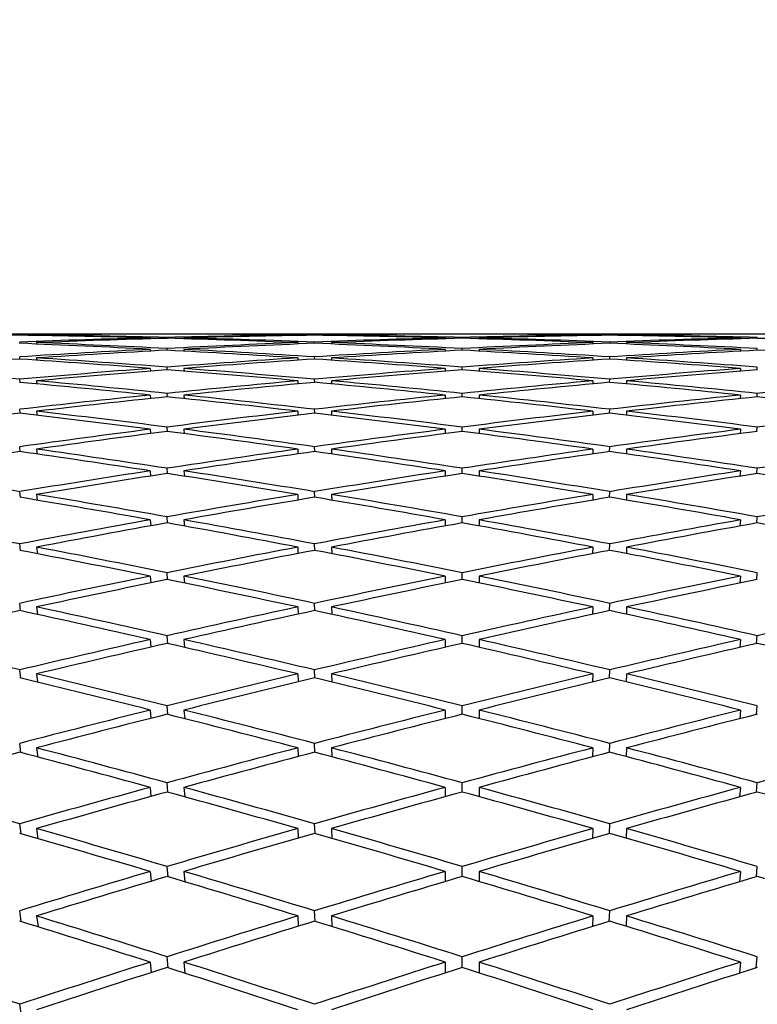
# Model space of a CAD drawing. Units: millimetres. Extents: x 0 to 744, y 0 to 1164.
# Drawn here: x 202 to 206, y 791 to 797 of the extents above; entities that cross this region are included whole.
import ezdxf
from ezdxf import colors
from ezdxf.entities.mleader import LeaderData, LeaderLine
from ezdxf.math import Vec2, Vec3

# ---------------------------------------------------------------- set-up
doc = ezdxf.new("R2010")
doc.units = ezdxf.units.MM
doc.layers.add('DV4_Défaut', color=7, linetype='Continuous')
doc.layers.add('Défaut', color=7, linetype='Continuous')

# ---------------------------------------------------------------- blocks, each defined once
blk = doc.blocks.new('_DOT')
at = {"color": 0}
blk.add_line((0, 0), (-1, 0), dxfattribs=at)
at = {"color": 0, "const_width": 0.333}
blk.add_lwpolyline([(-0.1665, 0, 1), (0.1665, 0, 1)], format="xyb", close=True, dxfattribs=at)
blk = doc.blocks.new('SE3')
at = {"layer": 'DV4_Défaut', "color": 7, "linetype": 'Continuous'}
for p, q in [((202.361, 794.9843), (200.816, 794.9843)), ((201.5882, 794.9773), (201.5878, 794.9799)), ((202.361, 794.9843), (202.361, 794.984)), ((202.561, 794.9843), (202.561, 794.984)), ((204.1094, 794.9843), (202.561, 794.9843)), ((203.3351, 794.9773), (203.335, 794.9799)), ((204.1094, 794.9843), (204.1094, 794.984)), ((204.3094, 794.9843), (204.3094, 794.984)), ((205.8578, 794.9843), (204.3094, 794.9843)), ((205.0837, 794.9773), (205.0838, 794.9799)), ((205.8578, 794.9843), (205.8578, 794.984)), ((201.5888, 794.9293), (201.5878, 794.9372)), ((201.6878, 794.9787), (201.6882, 794.9758)), ((201.6878, 794.9334), (201.6888, 794.9252)), ((202.361, 794.9617), (202.3614, 794.9562)), ((202.4614, 794.959), (202.461, 794.9642)), ((202.561, 794.9617), (202.5614, 794.9562)), ((203.235, 794.9787), (203.2351, 794.9758)), ((203.235, 794.9334), (203.2353, 794.9253)), ((203.3353, 794.9294), (203.335, 794.9372)), ((203.435, 794.9787), (203.4351, 794.9758)), ((203.435, 794.9334), (203.4353, 794.9253)), ((204.1094, 794.9617), (204.1094, 794.9562)), ((204.2094, 794.959), (204.2094, 794.9642)), ((204.3094, 794.9617), (204.3094, 794.9562)), ((204.9838, 794.9334), (204.9835, 794.9253)), ((204.9838, 794.9787), (204.9837, 794.9758)), ((205.0835, 794.9294), (205.0838, 794.9372)), ((205.1838, 794.9334), (205.1835, 794.9253)), ((205.1838, 794.9787), (205.1837, 794.9758)), ((205.8578, 794.9617), (205.8574, 794.9562)), ((205.9574, 794.959), (205.9578, 794.9642)), ((202.361, 794.8937), (202.3618, 794.8831)), ((202.4618, 794.8884), (202.461, 794.8988)), ((202.561, 794.8937), (202.5618, 794.883)), ((204.1094, 794.8937), (204.1094, 794.8831)), ((204.2094, 794.8885), (204.2094, 794.8988)), ((204.3094, 794.8937), (204.3094, 794.8831)), ((205.8578, 794.8937), (205.857, 794.883)), ((205.957, 794.8884), (205.9578, 794.8988)), ((201.5894, 794.8362), (201.5878, 794.8492)), ((201.6878, 794.8428), (201.6894, 794.8295)), ((203.235, 794.8428), (203.2355, 794.8296)), ((203.3355, 794.8363), (203.335, 794.8492)), ((203.435, 794.8428), (203.4355, 794.8296)), ((204.9838, 794.8428), (204.9833, 794.8296)), ((205.0833, 794.8363), (205.0838, 794.8492)), ((205.1838, 794.8428), (205.1833, 794.8296)), ((202.361, 794.7807), (202.3622, 794.765)), ((202.4622, 794.7728), (202.461, 794.7884)), ((202.561, 794.7807), (202.5622, 794.7648)), ((204.1094, 794.7807), (204.1094, 794.7649)), ((204.2094, 794.7729), (204.2094, 794.7884)), ((204.3094, 794.7807), (204.3094, 794.7649)), ((205.8578, 794.7807), (205.8566, 794.7648)), ((205.9566, 794.7728), (205.9578, 794.7884)), ((201.59, 794.698), (201.5878, 794.7163)), ((201.6878, 794.7073), (201.69, 794.6887)), ((203.235, 794.7073), (203.2357, 794.689)), ((203.3357, 794.6981), (203.335, 794.7163)), ((203.435, 794.7073), (203.4357, 794.6889)), ((204.9838, 794.7073), (204.9831, 794.6889)), ((205.0831, 794.6981), (205.0838, 794.7163)), ((205.1838, 794.7073), (205.1831, 794.689)), ((202.4626, 794.6122), (202.461, 794.633)), ((204.2094, 794.6123), (204.2094, 794.633)), ((205.9562, 794.6122), (205.9578, 794.633)), ((202.361, 794.6227), (202.3626, 794.602)), ((202.561, 794.6227), (202.5626, 794.6016)), ((204.1094, 794.6227), (204.1094, 794.6018)), ((204.3094, 794.6227), (204.3094, 794.6018)), ((205.8578, 794.6227), (205.8562, 794.6016)), ((201.5906, 794.515), (201.5878, 794.5385)), ((201.6878, 794.527), (201.6907, 794.5032)), ((203.235, 794.527), (203.2359, 794.5037)), ((203.3359, 794.5152), (203.335, 794.5385)), ((203.435, 794.527), (203.4359, 794.5034)), ((204.9838, 794.527), (204.9829, 794.5034)), ((205.0829, 794.5152), (205.0838, 794.5385)), ((205.1838, 794.527), (205.1829, 794.5037)), ((202.361, 794.4202), (202.363, 794.3945)), ((202.463, 794.407), (202.461, 794.433)), ((202.561, 794.4202), (202.5631, 794.3939)), ((204.1094, 794.4202), (204.1094, 794.3942)), ((204.2094, 794.4073), (204.2094, 794.433)), ((204.3094, 794.4202), (204.3094, 794.3942)), ((205.8578, 794.4202), (205.8557, 794.3939)), ((205.9557, 794.407), (205.9578, 794.433)), ((201.5913, 794.2876), (201.5878, 794.3164)), ((201.6878, 794.3023), (201.6913, 794.2733)), ((203.235, 794.3023), (203.2361, 794.274)), ((203.3361, 794.288), (203.335, 794.3164)), ((203.435, 794.3023), (203.4361, 794.2737)), ((204.9838, 794.3023), (204.9827, 794.2737)), ((205.0827, 794.288), (205.0838, 794.3164)), ((205.1838, 794.3023), (205.1827, 794.274)), ((202.361, 794.1735), (202.3634, 794.1428)), ((202.4635, 794.1576), (202.461, 794.1888)), ((202.561, 794.1735), (202.5635, 794.1421)), ((204.1094, 794.1735), (204.1094, 794.1425)), ((204.2094, 794.158), (204.2094, 794.1888)), ((204.3094, 794.1735), (204.3094, 794.1425)), ((205.8578, 794.1735), (205.8553, 794.1421)), ((205.9553, 794.1576), (205.9578, 794.1888)), ((201.592, 794.0163), (201.5878, 794.0503)), ((203.3363, 794.0168), (203.335, 794.0502)), ((205.0825, 794.0168), (205.0838, 794.0502)), ((201.6878, 794.0337), (201.692, 793.9994)), ((203.235, 794.0337), (203.2363, 794.0004)), ((203.435, 794.0337), (203.4363, 794)), ((204.9838, 794.0337), (204.9825, 794)), ((205.1838, 794.0337), (205.1825, 794.0004)), ((202.361, 793.8831), (202.3639, 793.8476)), ((202.4639, 793.8646), (202.461, 793.9009)), ((202.561, 793.8831), (202.5639, 793.8465)), ((204.1094, 793.8831), (204.1094, 793.8471)), ((204.2094, 793.8652), (204.2094, 793.9009)), ((204.3094, 793.8831), (204.3094, 793.8471)), ((205.8578, 793.8831), (205.8548, 793.8465)), ((205.9549, 793.8646), (205.9578, 793.9009)), ((201.5927, 793.7016), (201.5878, 793.7407)), ((201.6878, 793.7217), (201.6927, 793.6822)), ((203.235, 793.7217), (203.2365, 793.6836)), ((203.3365, 793.7022), (203.335, 793.7407)), ((203.435, 793.7217), (203.4365, 793.683)), ((204.9838, 793.7217), (204.9822, 793.683)), ((205.0822, 793.7022), (205.0838, 793.7407)), ((205.1838, 793.7217), (205.1823, 793.6836)), ((202.361, 793.5496), (202.3643, 793.5094)), ((202.4644, 793.5285), (202.461, 793.5698)), ((202.561, 793.5496), (202.5644, 793.508)), ((204.1094, 793.5496), (204.1094, 793.5088)), ((204.2094, 793.5292), (204.2094, 793.5698)), ((204.3094, 793.5496), (204.3094, 793.5088)), ((205.8578, 793.5496), (205.8544, 793.508)), ((205.9544, 793.5285), (205.9578, 793.5698)), ((201.5934, 793.3441), (201.5878, 793.3884)), ((201.6878, 793.3669), (201.6934, 793.3223)), ((203.235, 793.3669), (203.2367, 793.324)), ((203.3368, 793.3449), (203.335, 793.3883)), ((203.435, 793.3669), (203.4368, 793.3232)), ((204.9838, 793.3669), (204.982, 793.3232)), ((205.082, 793.3449), (205.0838, 793.3883)), ((205.1838, 793.3669), (205.182, 793.324)), ((202.361, 793.1737), (202.3647, 793.1289)), ((202.4649, 793.15), (202.461, 793.1963)), ((202.561, 793.1737), (202.5649, 793.1271)), ((204.1094, 793.1737), (204.1094, 793.128)), ((204.2094, 793.1509), (204.2094, 793.1963)), ((204.3094, 793.1737), (204.3094, 793.128)), ((205.8578, 793.1737), (205.8539, 793.1271)), ((205.9539, 793.15), (205.9578, 793.1963)), ((201.5942, 792.9445), (201.5878, 792.9939)), ((201.6878, 792.9701), (201.6942, 792.9204)), ((203.235, 792.9701), (203.237, 792.9225)), ((203.337, 792.9456), (203.335, 792.9939)), ((203.435, 792.9701), (203.437, 792.9215)), ((204.9838, 792.9701), (204.9818, 792.9215)), ((205.0818, 792.9456), (205.0838, 792.9939)), ((205.1838, 792.9701), (205.1818, 792.9225)), ((202.4654, 792.7299), (202.461, 792.7811)), ((204.2094, 792.731), (204.2094, 792.7811)), ((205.9534, 792.7299), (205.9578, 792.7811)), ((202.361, 792.7561), (202.3652, 792.7068)), ((202.561, 792.7561), (202.5654, 792.7046)), ((204.1094, 792.7561), (204.1094, 792.7057)), ((204.3094, 792.7561), (204.3094, 792.7057)), ((205.8578, 792.7561), (205.8534, 792.7046)), ((201.595, 792.5037), (201.5878, 792.5582)), ((201.6878, 792.532), (201.695, 792.4773)), ((203.235, 792.532), (203.2372, 792.4799)), ((203.3373, 792.5051), (203.335, 792.5581)), ((203.435, 792.532), (203.4373, 792.4787)), ((204.9838, 792.532), (204.9815, 792.4787)), ((205.0815, 792.5051), (205.0838, 792.5581)), ((205.1838, 792.532), (205.1816, 792.4799)), ((202.361, 792.2977), (202.3657, 792.244)), ((202.4659, 792.2689), (202.461, 792.325)), ((202.561, 792.2977), (202.5659, 792.2413)), ((204.1094, 792.2977), (204.1094, 792.2427)), ((204.2094, 792.2703), (204.2094, 792.325)), ((204.3094, 792.2977), (204.3094, 792.2427)), ((205.8578, 792.2977), (205.8528, 792.2413)), ((205.9529, 792.2689), (205.9578, 792.325)), ((201.5958, 792.0226), (201.5878, 792.082)), ((203.3375, 792.0242), (203.335, 792.0819)), ((205.0812, 792.0242), (205.0838, 792.0819)), ((201.6878, 792.0535), (201.6958, 791.9938)), ((203.235, 792.0535), (203.2375, 791.997)), ((203.435, 792.0535), (203.4375, 791.9955)), ((204.9838, 792.0535), (204.9812, 791.9955)), ((205.1838, 792.0535), (205.1813, 791.997)), ((202.4665, 791.7681), (202.461, 791.829)), ((204.2094, 791.7697), (204.2094, 791.829)), ((205.9523, 791.7681), (205.9578, 791.829)), ((202.361, 791.7994), (202.3662, 791.7414)), ((202.561, 791.7994), (202.5665, 791.7382)), ((204.1094, 791.7994), (204.1094, 791.7399)), ((204.3094, 791.7994), (204.3094, 791.7399)), ((205.8578, 791.7994), (205.8523, 791.7382)), ((201.5967, 791.502), (201.5878, 791.5663)), ((203.3378, 791.5039), (203.335, 791.5663)), ((205.081, 791.5039), (205.0838, 791.5663)), ((201.6878, 791.5356), (201.6967, 791.471)), ((203.235, 791.5356), (203.2377, 791.4748)), ((203.435, 791.5356), (203.4378, 791.473)), ((204.9838, 791.5356), (204.981, 791.473)), ((205.1838, 791.5356), (205.181, 791.4748)), ((202.361, 791.2622), (202.3667, 791.2001)), ((202.4671, 791.2284), (202.461, 791.294)), ((202.561, 791.2622), (202.5671, 791.1963)), ((204.1094, 791.2622), (204.1094, 791.1984)), ((204.2094, 791.2303), (204.2094, 791.294)), ((204.3094, 791.2622), (204.3094, 791.1984)), ((205.8578, 791.2622), (205.8517, 791.1963)), ((205.9517, 791.2284), (205.9578, 791.294)), ((201.5977, 790.9431), (201.5878, 791.0123))]:
    blk.add_line(p, q, dxfattribs=at)
for centre, major_axis, ratio, start_param, end_param in [((204.1094, 772.4843), (-38.9614, 1.5115), 0.57619, -1.503567, -1.483698), ((204.3094, 772.4843), (-38.9614, 1.5115), 0.57619, -1.500998, -1.481127), ((204.1094, 772.4843), (-38.9614, 1.5115), 0.57619, -1.526006, -1.506135), ((204.3094, 772.4843), (-38.9614, 1.5115), 0.57619, -1.52344, -1.503567), ((204.1094, 772.4843), (38.9711, 0), 0.57735, 1.570796, 1.59067), ((204.3094, 772.4843), (-38.9711, 0), 0.57735, 4.714955, 4.734829), ((204.1094, 772.4843), (38.9711, 0), 0.57735, 1.548356, 1.56823), ((204.3094, 772.4843), (38.9711, 0), 0.57735, 1.550923, 1.570796), ((204.1094, 772.4843), (38.9614, 1.5115), 0.57619, 1.503567, 1.52344), ((204.3094, 772.4843), (38.9614, 1.5115), 0.57619, 1.506135, 1.526006), ((204.1094, 772.4843), (38.9614, 1.5115), 0.57619, 1.481127, 1.500998), ((204.3094, 772.4843), (-38.9614, 1.5115), 0.57619, -1.478555, -1.458687), ((204.1094, 772.4843), (-38.9331, 3.0044), 0.572739, -1.481748, -1.46188), ((204.1094, 772.4843), (-38.9711, 0), 0.57735, -1.525916, -1.506048), ((204.1094, 772.4843), (-38.8889, 4.4613), 0.567083, -1.460952, -1.441084), ((204.3094, 772.4843), (-38.9331, 3.0044), 0.572739, -1.47918, -1.459308), ((204.3094, 772.4843), (-38.9711, 0), 0.57735, -1.523348, -1.503476), ((204.3094, 772.4843), (-38.8889, 4.4613), 0.567083, -1.458384, -1.438513), ((204.1094, 772.4843), (-38.9711, 0), 0.57735, 4.734829, 4.7547), ((204.1094, 772.4843), (-38.9331, 3.0044), 0.572739, -1.504188, -1.484317), ((204.1094, 772.4843), (-38.9614, -1.5115), 0.57619, 4.712479, 4.73235), ((204.3094, 772.4843), (-38.9711, 0), 0.57735, 4.737396, 4.757269), ((204.3094, 772.4843), (-38.9331, 3.0044), 0.572739, -1.501622, -1.481748), ((204.3094, 772.4843), (-38.9614, -1.5115), 0.57619, 4.715046, 4.734919), ((204.1094, 772.4843), (-38.9614, 1.5115), 0.57619, 4.734739, 4.754612), ((204.1094, 772.4843), (38.9614, 1.5115), 0.57619, 1.548446, 1.56832), ((204.1094, 772.4843), (-38.9331, 3.0044), 0.572739, -1.526628, -1.506755), ((204.3094, 772.4843), (-38.9614, 1.5115), 0.57619, 4.737305, 4.757179), ((204.3094, 772.4843), (-38.9614, -1.5115), 0.57619, 4.692605, 4.712479), ((204.3094, 772.4843), (-38.9331, 3.0044), 0.572739, -1.524062, -1.504188), ((204.1094, 772.4843), (38.9614, 1.5115), 0.57619, 1.526006, 1.54588), ((204.1094, 772.4843), (-38.9614, 1.5115), 0.57619, 4.712299, 4.732173), ((204.1094, 772.4843), (38.9331, 3.0044), 0.572739, 1.504188, 1.524062), ((204.3094, 772.4843), (38.9614, 1.5115), 0.57619, 1.528573, 1.548446), ((204.3094, 772.4843), (-38.9614, 1.5115), 0.57619, 4.714866, 4.734739), ((204.3094, 772.4843), (38.9331, 3.0044), 0.572739, 1.506755, 1.526628), ((204.1094, 772.4843), (38.9711, 0), 0.57735, 1.525916, 1.54579), ((204.1094, 772.4843), (38.9331, 3.0044), 0.572739, 1.481748, 1.501622), ((204.1094, 772.4843), (38.9614, -1.5115), 0.57619, 1.548266, 1.56814), ((204.3094, 772.4843), (38.9711, 0), 0.57735, 1.528485, 1.548356), ((204.3094, 772.4843), (38.9331, 3.0044), 0.572739, 1.484317, 1.504188), ((204.3094, 772.4843), (38.9614, -1.5115), 0.57619, 1.550835, 1.570706), ((204.1094, 772.4843), (38.9711, 0), 0.57735, 1.503476, 1.523348), ((204.1094, 772.4843), (-38.9614, -1.5115), 0.57619, 4.734919, 4.754787), ((204.3094, 772.4843), (-38.9614, -1.5115), 0.57619, 4.737488, 4.757359), ((204.1094, 772.4843), (-38.8889, 4.4613), 0.567083, -1.483392, -1.463521), ((204.3094, 772.4843), (-38.8889, 4.4613), 0.567083, -1.480826, -1.460952), ((204.1094, 772.4843), (38.9331, 3.0044), 0.572739, 1.526628, 1.546501), ((204.3094, 772.4843), (38.9331, 3.0044), 0.572739, 1.529194, 1.549068), ((204.1094, 772.4843), (-38.9331, 3.0044), 0.572739, 4.734117, 4.753991), ((204.3094, 772.4843), (-38.9331, 3.0044), 0.572739, 4.736684, 4.756557), ((204.1094, 772.4843), (38.8889, 4.4613), 0.567083, 1.460952, 1.480826), ((204.3094, 772.4843), (38.8889, 4.4613), 0.567083, 1.463521, 1.483392), ((204.1094, 772.4843), (38.9614, -1.5115), 0.57619, 1.525826, 1.545698), ((204.3094, 772.4843), (-38.9614, -1.5115), 0.57619, -1.523255, -1.503386), ((204.1094, 772.4843), (-38.8327, 5.8678), 0.559359, -1.441595, -1.421727), ((204.3094, 772.4843), (-38.8327, 5.8678), 0.559359, -1.439027, -1.419155), ((204.1094, 772.4843), (38.9331, 3.0044), 0.572739, 1.549068, 1.568939), ((204.3094, 772.4843), (-38.9331, -3.0044), 0.572739, 4.693227, 4.713101), ((204.1094, 772.4843), (-38.8889, 4.4613), 0.567083, -1.505832, -1.485959), ((204.3094, 772.4843), (-38.8889, 4.4613), 0.567083, -1.503266, -1.483392), ((204.1094, 772.4843), (38.8889, 4.4613), 0.567083, 1.483392, 1.503266), ((204.3094, 772.4843), (38.8889, 4.4613), 0.567083, 1.485959, 1.505832), ((204.1094, 772.4843), (-38.9331, 3.0044), 0.572739, 4.711677, 4.731551), ((204.3094, 772.4843), (-38.9331, 3.0044), 0.572739, 4.714246, 4.734117), ((204.3094, 772.4843), (-38.7689, 7.2125), 0.549736, -1.398987, -1.379119), ((204.1094, 772.4843), (-38.9331, -3.0044), 0.572739, 4.713101, 4.732969), ((204.3094, 772.4843), (-38.9331, -3.0044), 0.572739, 4.715669, 4.735541), ((204.1094, 772.4843), (-38.8327, 5.8678), 0.559359, -1.464035, -1.444164), ((204.3094, 772.4843), (-38.8327, 5.8678), 0.559359, -1.461469, -1.441595), ((204.1094, 772.4843), (38.8889, 4.4613), 0.567083, 1.505832, 1.525706), ((204.3094, 772.4843), (38.8889, 4.4613), 0.567083, 1.508398, 1.528272), ((204.1094, 772.4843), (-38.8889, 4.4613), 0.567083, -1.528272, -1.508398), ((204.3094, 772.4843), (-38.8889, 4.4613), 0.567083, -1.525706, -1.505832), ((204.1094, 772.4843), (38.8327, 5.8678), 0.559359, 1.441595, 1.461469), ((204.3094, 772.4843), (38.8327, 5.8678), 0.559359, 1.444164, 1.464035), ((204.1094, 772.4843), (-38.7689, 7.2125), 0.549736, -1.423998, -1.40413), ((204.3094, 772.4843), (-38.7689, 7.2125), 0.549736, -1.42143, -1.401559), ((204.1094, 772.4843), (38.8889, 4.4613), 0.567083, 1.528272, 1.548144), ((204.3094, 772.4843), (38.8889, 4.4613), 0.567083, 1.530839, 1.550712), ((204.1094, 772.4843), (-38.8327, 5.8678), 0.559359, -1.486475, -1.466602), ((204.3094, 772.4843), (-38.8327, 5.8678), 0.559359, -1.483909, -1.464035), ((204.1094, 772.4843), (38.8327, 5.8678), 0.559359, 1.464035, 1.483909), ((204.3094, 772.4843), (38.8327, 5.8678), 0.559359, 1.466602, 1.486475), ((204.1094, 772.4843), (-38.8889, 4.4613), 0.567083, 4.732473, 4.752346), ((204.3094, 772.4843), (-38.8889, 4.4613), 0.567083, 4.735042, 4.754913), ((204.1094, 772.4843), (38.7689, 7.2125), 0.549736, 1.401559, 1.42143), ((204.1094, 772.4843), (38.8889, 4.4613), 0.567083, 1.550712, 1.57058), ((204.3094, 772.4843), (-38.8889, -4.4613), 0.567083, 4.694873, 4.714745), ((204.1094, 772.4843), (-38.7689, 7.2125), 0.549736, -1.446438, -1.426567), ((204.3094, 772.4843), (-38.7689, 7.2125), 0.549736, -1.443872, -1.423998), ((204.1094, 772.4843), (38.8327, 5.8678), 0.559359, 1.486475, 1.506349), ((204.3094, 772.4843), (38.8327, 5.8678), 0.559359, 1.489041, 1.508915), ((204.1094, 772.4843), (-38.8327, 5.8678), 0.559359, -1.508915, -1.489041), ((204.3094, 772.4843), (-38.8327, 5.8678), 0.559359, -1.506349, -1.486475), ((204.1094, 772.4843), (38.7689, 7.2125), 0.549736, 1.423998, 1.443872), ((204.3094, 772.4843), (38.7689, 7.2125), 0.549736, 1.426567, 1.446438), ((204.1094, 772.4843), (-38.8889, 4.4613), 0.567083, 4.710033, 4.729904), ((204.3094, 772.4843), (-38.8889, -4.4613), 0.567083, 4.717317, 4.737185), ((204.1094, 772.4843), (-38.7023, 8.4879), 0.538408, -1.408381, -1.388513), ((204.3094, 772.4843), (-38.7023, 8.4879), 0.538408, -1.405812, -1.385941), ((204.1094, 772.4843), (38.8327, 5.8678), 0.559359, 1.508915, 1.528787), ((204.3094, 772.4843), (38.8327, 5.8678), 0.559359, 1.511482, 1.531355), ((204.1094, 772.4843), (-38.7689, 7.2125), 0.549736, -1.468878, -1.449005), ((204.3094, 772.4843), (-38.7689, 7.2125), 0.549736, -1.466312, -1.446438), ((204.1094, 772.4843), (38.7689, 7.2125), 0.549736, 1.446438, 1.466312), ((204.3094, 772.4843), (38.7689, 7.2125), 0.549736, 1.449005, 1.468878), ((204.1094, 772.4843), (-38.8327, 5.8678), 0.559359, -1.531355, -1.511482), ((204.3094, 772.4843), (-38.8327, 5.8678), 0.559359, -1.528787, -1.508915), ((204.1094, 772.4843), (38.7023, 8.4879), 0.538408, 1.385941, 1.405812), ((204.1094, 772.4843), (38.8327, 5.8678), 0.559359, 1.531355, 1.551223), ((204.3094, 772.4843), (38.8327, 5.8678), 0.559359, 1.533924, 1.553795), ((204.1094, 772.4843), (-38.7023, 8.4879), 0.538408, -1.430821, -1.410949), ((204.3094, 772.4843), (-38.7023, 8.4879), 0.538408, -1.428254, -1.408381), ((204.1094, 772.4843), (38.7689, 7.2125), 0.549736, 1.468878, 1.488752), ((204.3094, 772.4843), (38.7689, 7.2125), 0.549736, 1.471444, 1.491318), ((204.1094, 772.4843), (-38.7689, 7.2125), 0.549736, -1.491318, -1.471444), ((204.3094, 772.4843), (-38.7689, 7.2125), 0.549736, -1.488752, -1.468878), ((204.1094, 772.4843), (38.7023, 8.4879), 0.538408, 1.408381, 1.428254), ((204.3094, 772.4843), (38.7023, 8.4879), 0.538408, 1.410949, 1.430821), ((204.3094, 772.4843), (-38.8327, -5.8678), 0.559359, 4.69796, 4.717828), ((204.1094, 772.4843), (-38.637, 9.6896), 0.525577, -1.394865, -1.374997), ((204.3094, 772.4843), (-38.637, 9.6896), 0.525577, -1.392296, -1.372425), ((204.1094, 772.4843), (38.7689, 7.2125), 0.549736, 1.491318, 1.51119), ((204.3094, 772.4843), (38.7689, 7.2125), 0.549736, 1.493885, 1.513758), ((204.1094, 772.4843), (-38.7023, 8.4879), 0.538408, -1.453261, -1.433387), ((204.3094, 772.4843), (-38.7023, 8.4879), 0.538408, -1.450695, -1.430821), ((204.1094, 772.4843), (38.7023, 8.4879), 0.538408, 1.430821, 1.450695), ((204.3094, 772.4843), (38.7023, 8.4879), 0.538408, 1.433387, 1.453261), ((204.1094, 772.4843), (-38.7689, 7.2125), 0.549736, -1.513758, -1.493885), ((204.3094, 772.4843), (-38.7689, 7.2125), 0.549736, -1.51119, -1.491318), ((204.1094, 772.4843), (38.637, 9.6896), 0.525577, 1.372425, 1.392296), ((204.3094, 772.4843), (-38.5765, 10.816), 0.511445, -1.358478, -1.33861), ((204.1094, 772.4843), (38.7689, 7.2125), 0.549736, 1.513758, 1.533626), ((204.3094, 772.4843), (-38.637, 9.6896), 0.525577, -1.414738, -1.394865), ((204.1094, 772.4843), (38.7023, 8.4879), 0.538408, 1.453261, 1.473134), ((204.3094, 772.4843), (-38.7023, 8.4879), 0.538408, -1.473134, -1.453261), ((204.1094, 772.4843), (38.637, 9.6896), 0.525577, 1.394865, 1.414738), ((204.3094, 772.4843), (38.7689, 7.2125), 0.549736, 1.516327, 1.536198), ((204.1094, 772.4843), (-38.637, 9.6896), 0.525577, -1.417305, -1.397433), ((204.3094, 772.4843), (38.7023, 8.4879), 0.538408, 1.455827, 1.475701), ((204.1094, 772.4843), (-38.7023, 8.4879), 0.538408, -1.475701, -1.455827), ((204.3094, 772.4843), (38.637, 9.6896), 0.525577, 1.397433, 1.417305), ((204.1094, 772.4843), (-38.7689, 7.2125), 0.549736, -1.536198, -1.516327), ((204.1094, 772.4843), (-38.5765, 10.816), 0.511445, -1.383489, -1.363621), ((204.3094, 772.4843), (-38.5765, 10.816), 0.511445, -1.380921, -1.36105), ((204.1094, 772.4843), (38.7023, 8.4879), 0.538408, 1.475701, 1.495572), ((204.3094, 772.4843), (38.7023, 8.4879), 0.538408, 1.478267, 1.498141), ((204.1094, 772.4843), (-38.637, 9.6896), 0.525577, -1.439745, -1.419872), ((204.3094, 772.4843), (-38.637, 9.6896), 0.525577, -1.437179, -1.417305), ((204.1094, 772.4843), (38.637, 9.6896), 0.525577, 1.417305, 1.437179), ((204.3094, 772.4843), (38.637, 9.6896), 0.525577, 1.419872, 1.439745), ((204.1094, 772.4843), (-38.7023, 8.4879), 0.538408, -1.498141, -1.478267), ((204.3094, 772.4843), (-38.7023, 8.4879), 0.538408, -1.495572, -1.475701), ((204.1094, 772.4843), (38.5765, 10.816), 0.511445, 1.36105, 1.380921), ((204.3094, 772.4843), (-38.5236, 11.8679), 0.496203, -1.349215, -1.329347), ((204.1094, 772.4843), (38.7023, 8.4879), 0.538408, 1.498141, 1.518009), ((204.3094, 772.4843), (-38.5765, 10.816), 0.511445, -1.403363, -1.383489), ((204.1094, 772.4843), (38.637, 9.6896), 0.525577, 1.439745, 1.459618), ((204.3094, 772.4843), (-38.637, 9.6896), 0.525577, -1.459618, -1.439745), ((204.1094, 772.4843), (38.5765, 10.816), 0.511445, 1.383489, 1.403363), ((204.3094, 772.4843), (38.7023, 8.4879), 0.538408, 1.500709, 1.520581), ((204.1094, 772.4843), (-38.5765, 10.816), 0.511445, -1.405929, -1.386058), ((204.3094, 772.4843), (38.637, 9.6896), 0.525577, 1.442311, 1.462185), ((204.1094, 772.4843), (-38.637, 9.6896), 0.525577, -1.462185, -1.442311), ((204.3094, 772.4843), (38.5765, 10.816), 0.511445, 1.386058, 1.405929), ((204.1094, 772.4843), (-38.7023, 8.4879), 0.538408, -1.520581, -1.500709), ((204.1094, 772.4843), (-38.5236, 11.8679), 0.496203, -1.374227, -1.354359), ((204.3094, 772.4843), (-38.5236, 11.8679), 0.496203, -1.371658, -1.351787), ((204.1094, 772.4843), (38.637, 9.6896), 0.525577, 1.462185, 1.482056), ((204.3094, 772.4843), (38.637, 9.6896), 0.525577, 1.464751, 1.484625), ((204.1094, 772.4843), (-38.5765, 10.816), 0.511445, -1.428369, -1.408496), ((204.3094, 772.4843), (-38.5765, 10.816), 0.511445, -1.425803, -1.405929), ((204.1094, 772.4843), (38.5765, 10.816), 0.511445, 1.405929, 1.425803), ((204.3094, 772.4843), (38.5765, 10.816), 0.511445, 1.408496, 1.428369), ((204.1094, 772.4843), (-38.637, 9.6896), 0.525577, -1.484625, -1.464751), ((204.3094, 772.4843), (-38.637, 9.6896), 0.525577, -1.482056, -1.462185), ((204.1094, 772.4843), (38.637, 9.6896), 0.525577, 1.484625, 1.504493), ((204.3094, 772.4843), (38.637, 9.6896), 0.525577, 1.487193, 1.507065), ((204.1094, 772.4843), (-38.5236, 11.8679), 0.496203, -1.396667, -1.376796), ((204.3094, 772.4843), (-38.5236, 11.8679), 0.496203, -1.3941, -1.374227), ((204.1094, 772.4843), (38.5765, 10.816), 0.511445, 1.428369, 1.448243), ((204.3094, 772.4843), (38.5765, 10.816), 0.511445, 1.430935, 1.450809), ((204.1094, 772.4843), (-38.5765, 10.816), 0.511445, -1.450809, -1.430935), ((204.3094, 772.4843), (-38.5765, 10.816), 0.511445, -1.448243, -1.428369), ((204.1094, 772.4843), (38.5236, 11.8679), 0.496203, 1.374227, 1.3941), ((204.3094, 772.4843), (38.5236, 11.8679), 0.496203, 1.376796, 1.396667), ((204.3094, 772.4843), (38.637, 9.6896), 0.525577, 1.509636, 1.529505), ((204.1094, 772.4843), (-38.4801, 12.8473), 0.480027, -1.367001, -1.347133), ((204.3094, 772.4843), (-38.4801, 12.8473), 0.480027, -1.364433, -1.344561), ((204.1094, 772.4843), (38.5765, 10.816), 0.511445, 1.450809, 1.470681), ((204.3094, 772.4843), (38.5765, 10.816), 0.511445, 1.453376, 1.473249), ((204.1094, 772.4843), (-38.5236, 11.8679), 0.496203, -1.419107, -1.399234), ((204.3094, 772.4843), (-38.5236, 11.8679), 0.496203, -1.416541, -1.396667), ((204.1094, 772.4843), (38.5236, 11.8679), 0.496203, 1.396667, 1.416541), ((204.3094, 772.4843), (38.5236, 11.8679), 0.496203, 1.399234, 1.419107), ((204.1094, 772.4843), (-38.5765, 10.816), 0.511445, -1.473249, -1.453376), ((204.3094, 772.4843), (-38.5765, 10.816), 0.511445, -1.470681, -1.450809), ((204.1094, 772.4843), (38.4801, 12.8473), 0.480027, 1.344561, 1.364433), ((204.3094, 772.4843), (-38.4469, 13.7576), 0.463077, -1.336692, -1.316824), ((204.1094, 772.4843), (38.5765, 10.816), 0.511445, 1.473249, 1.493117), ((204.3094, 772.4843), (-38.4801, 12.8473), 0.480027, -1.386875, -1.367001), ((204.1094, 772.4843), (38.5236, 11.8679), 0.496203, 1.419107, 1.43898), ((204.3094, 772.4843), (-38.5236, 11.8679), 0.496203, -1.43898, -1.419107), ((204.1094, 772.4843), (38.4801, 12.8473), 0.480027, 1.367001, 1.386875), ((204.3094, 772.4843), (38.5765, 10.816), 0.511445, 1.475818, 1.495689), ((204.1094, 772.4843), (-38.4801, 12.8473), 0.480027, -1.389441, -1.36957), ((204.3094, 772.4843), (38.5236, 11.8679), 0.496203, 1.421673, 1.441547), ((204.1094, 772.4843), (-38.5236, 11.8679), 0.496203, -1.441547, -1.421673), ((204.3094, 772.4843), (38.4801, 12.8473), 0.480027, 1.36957, 1.389441), ((204.1094, 772.4843), (-38.5765, 10.816), 0.511445, -1.495689, -1.475818), ((204.1094, 772.4843), (-38.4469, 13.7576), 0.463077, -1.361704, -1.341835), ((204.3094, 772.4843), (-38.4469, 13.7576), 0.463077, -1.359135, -1.339264), ((204.1094, 772.4843), (38.5236, 11.8679), 0.496203, 1.441547, 1.461418), ((204.3094, 772.4843), (38.5236, 11.8679), 0.496203, 1.444114, 1.463987), ((204.1094, 772.4843), (-38.4801, 12.8473), 0.480027, -1.411881, -1.392008), ((204.3094, 772.4843), (-38.4801, 12.8473), 0.480027, -1.409315, -1.389441), ((204.1094, 772.4843), (38.4801, 12.8473), 0.480027, 1.389441, 1.409315), ((204.3094, 772.4843), (38.4801, 12.8473), 0.480027, 1.392008, 1.411881), ((204.1094, 772.4843), (-38.5236, 11.8679), 0.496203, -1.463987, -1.444114), ((204.3094, 772.4843), (-38.5236, 11.8679), 0.496203, -1.461418, -1.441547), ((204.1094, 772.4843), (38.5236, 11.8679), 0.496203, 1.463987, 1.483855), ((204.3094, 772.4843), (38.5236, 11.8679), 0.496203, 1.466555, 1.486427), ((204.1094, 772.4843), (-38.4469, 13.7576), 0.463077, -1.384143, -1.364272), ((204.3094, 772.4843), (-38.4469, 13.7576), 0.463077, -1.381577, -1.361704), ((204.1094, 772.4843), (38.4801, 12.8473), 0.480027, 1.411881, 1.431755), ((204.3094, 772.4843), (38.4801, 12.8473), 0.480027, 1.414447, 1.434321), ((204.1094, 772.4843), (-38.4801, 12.8473), 0.480027, -1.434321, -1.414447), ((204.3094, 772.4843), (-38.4801, 12.8473), 0.480027, -1.431755, -1.411881), ((204.1094, 772.4843), (38.4469, 13.7576), 0.463077, 1.361704, 1.381577), ((204.3094, 772.4843), (38.4469, 13.7576), 0.463077, 1.364272, 1.384143), ((204.3094, 772.4843), (-38.4244, 14.6025), 0.445492, -1.355637, -1.335765), ((204.1094, 772.4843), (38.4801, 12.8473), 0.480027, 1.434321, 1.454193), ((204.3094, 772.4843), (-38.4469, 13.7576), 0.463077, -1.404017, -1.384143), ((204.1094, 772.4843), (38.4469, 13.7576), 0.463077, 1.384143, 1.404017), ((204.3094, 772.4843), (-38.4801, 12.8473), 0.480027, -1.454193, -1.434321), ((204.1094, 772.4843), (38.4244, 14.6025), 0.445492, 1.335765, 1.355637), ((204.3094, 772.4843), (38.5236, 11.8679), 0.496203, 1.488999, 1.508867), ((204.1094, 772.4843), (-38.4244, 14.6025), 0.445492, -1.358205, -1.338337), ((204.3094, 772.4843), (38.4801, 12.8473), 0.480027, 1.436888, 1.456761), ((204.1094, 772.4843), (-38.4469, 13.7576), 0.463077, -1.406583, -1.38671), ((204.3094, 772.4843), (38.4469, 13.7576), 0.463077, 1.38671, 1.406583), ((204.1094, 772.4843), (-38.4801, 12.8473), 0.480027, -1.456761, -1.436888), ((204.3094, 772.4843), (-38.4123, 15.386), 0.427392, -1.331357, -1.311489), ((204.1094, 772.4843), (38.4801, 12.8473), 0.480027, 1.456761, 1.476629), ((204.3094, 772.4843), (-38.4244, 14.6025), 0.445492, -1.378079, -1.358205), ((204.1094, 772.4843), (38.4469, 13.7576), 0.463077, 1.406583, 1.426457), ((204.3094, 772.4843), (-38.4469, 13.7576), 0.463077, -1.426457, -1.406583), ((204.1094, 772.4843), (38.4244, 14.6025), 0.445492, 1.358205, 1.378079), ((204.3094, 772.4843), (38.4801, 12.8473), 0.480027, 1.45933, 1.479201), ((204.1094, 772.4843), (-38.4244, 14.6025), 0.445492, -1.380645, -1.360774), ((204.3094, 772.4843), (38.4469, 13.7576), 0.463077, 1.409149, 1.429023), ((204.1094, 772.4843), (-38.4469, 13.7576), 0.463077, -1.429023, -1.409149), ((204.3094, 772.4843), (38.4244, 14.6025), 0.445492, 1.360774, 1.380645), ((204.1094, 772.4843), (-38.4801, 12.8473), 0.480027, -1.479201, -1.45933), ((204.1094, 772.4843), (-38.4123, 15.386), 0.427392, -1.356369, -1.336501), ((204.3094, 772.4843), (-38.4123, 15.386), 0.427392, -1.353801, -1.333929), ((204.1094, 772.4843), (38.4469, 13.7576), 0.463077, 1.429023, 1.448895), ((204.3094, 772.4843), (38.4469, 13.7576), 0.463077, 1.43159, 1.451463), ((204.1094, 772.4843), (-38.4244, 14.6025), 0.445492, -1.403085, -1.383212), ((204.3094, 772.4843), (-38.4244, 14.6025), 0.445492, -1.400519, -1.380645), ((204.1094, 772.4843), (38.4244, 14.6025), 0.445492, 1.380645, 1.400519), ((204.3094, 772.4843), (38.4244, 14.6025), 0.445492, 1.383212, 1.403085), ((204.1094, 772.4843), (-38.4469, 13.7576), 0.463077, -1.451463, -1.43159), ((204.3094, 772.4843), (-38.4469, 13.7576), 0.463077, -1.448895, -1.429023), ((204.1094, 772.4843), (38.4469, 13.7576), 0.463077, 1.451463, 1.471331), ((204.3094, 772.4843), (38.4469, 13.7576), 0.463077, 1.454032, 1.473903), ((204.1094, 772.4843), (-38.4123, 15.386), 0.427392, -1.378809, -1.358938), ((204.3094, 772.4843), (-38.4123, 15.386), 0.427392, -1.376243, -1.356369), ((204.1094, 772.4843), (38.4244, 14.6025), 0.445492, 1.403085, 1.422959), ((204.3094, 772.4843), (38.4244, 14.6025), 0.445492, 1.405651, 1.425525), ((204.1094, 772.4843), (-38.4244, 14.6025), 0.445492, -1.425525, -1.405651), ((204.3094, 772.4843), (-38.4244, 14.6025), 0.445492, -1.422959, -1.403085), ((204.1094, 772.4843), (38.4123, 15.386), 0.427392, 1.356369, 1.376243), ((204.3094, 772.4843), (38.4123, 15.386), 0.427392, 1.358938, 1.378809), ((204.1094, 772.4843), (-38.4469, 13.7576), 0.463077, -1.473903, -1.454032), ((204.1094, 772.4843), (-38.4103, 16.1119), 0.408882, -1.356056, -1.336188), ((204.3094, 772.4843), (-38.4103, 16.1119), 0.408882, -1.353487, -1.333616), ((204.1094, 772.4843), (38.4244, 14.6025), 0.445492, 1.425525, 1.445397), ((204.3094, 772.4843), (38.4244, 14.6025), 0.445492, 1.428092, 1.447965), ((204.1094, 772.4843), (-38.4123, 15.386), 0.427392, -1.401249, -1.381376), ((204.3094, 772.4843), (-38.4123, 15.386), 0.427392, -1.398683, -1.378809), ((204.1094, 772.4843), (38.4123, 15.386), 0.427392, 1.378809, 1.398683), ((204.3094, 772.4843), (38.4123, 15.386), 0.427392, 1.381376, 1.401249), ((204.1094, 772.4843), (-38.4244, 14.6025), 0.445492, -1.447965, -1.428092), ((204.3094, 772.4843), (-38.4244, 14.6025), 0.445492, -1.445397, -1.425525), ((204.3094, 772.4843), (-38.4173, 16.7843), 0.390048, -1.332117, -1.312249), ((204.1094, 772.4843), (38.4244, 14.6025), 0.445492, 1.447965, 1.467833), ((204.3094, 772.4843), (-38.4103, 16.1119), 0.408882, -1.375929, -1.356056), ((204.1094, 772.4843), (38.4123, 15.386), 0.427392, 1.401249, 1.421122), ((204.3094, 772.4843), (-38.4123, 15.386), 0.427392, -1.421122, -1.401249), ((204.1094, 772.4843), (38.4103, 16.1119), 0.408882, 1.356056, 1.375929), ((204.3094, 772.4843), (38.4244, 14.6025), 0.445492, 1.450534, 1.470405), ((204.1094, 772.4843), (-38.4103, 16.1119), 0.408882, -1.378496, -1.358624), ((204.3094, 772.4843), (38.4123, 15.386), 0.427392, 1.403815, 1.423689), ((204.1094, 772.4843), (-38.4123, 15.386), 0.427392, -1.423689, -1.403815), ((204.3094, 772.4843), (38.4103, 16.1119), 0.408882, 1.358624, 1.378496)]:
    blk.add_ellipse(centre, major_axis=major_axis, ratio=ratio, start_param=start_param, end_param=end_param, dxfattribs=at)

msp = doc.modelspace()

# ---------------------------------------------------------------- block references
at = {"layer": 'Défaut'}
msp.add_blockref('SE3', (0, 0), dxfattribs=at)

# ---------------------------------------------------------------- leaders
at = {"layer": 'Défaut', "color": 7, "linetype": 'Continuous'}
ml = msp.add_multileader_mtext('Standard', dxfattribs=at)
ml.set_content('{\\pxsm0.9;\\fSolid Edge ISO|b1||i0||c0|p34;\\W1.;21/07/2016\\P}', color=256)
ml.set_leader_properties()
ml.set_arrow_properties(name='DOT')
ml.build(insert=Vec2(0, 0))
ml.multileader.update_dxf_attribs({"leader_type": 0, "dogleg_length": 0, "arrow_head_size": 12})
ctx = ml.context
ctx.base_point, ctx.char_height, ctx.arrow_head_size, ctx.landing_gap_size = Vec3(656.6018, 1156.9733), 12, 12, 4.2
notes = []
notes.append((ctx, [(0, (0, 0, 0), (0, 0), (1, 0), 1, [])]))
ctx.mtext.insert = Vec3(658.6018, 1163.0934)
for ctx, leaders in notes:
    for number, flags, end, landing, length, lines in leaders:
        leader = LeaderData()
        leader.index, (leader.has_last_leader_line, leader.has_dogleg_vector, leader.attachment_direction) = number, flags
        leader.last_leader_point, leader.dogleg_vector, leader.dogleg_length = Vec3(end), Vec3(landing), length
        for number, points, colour, breaks in lines:
            line = LeaderLine()
            line.index, line.vertices, line.color, line.breaks = number, Vec3.list(points), colors.encode_raw_color(colour), breaks
            leader.lines.append(line)
        ctx.leaders.append(leader)

doc.saveas('drawing.dxf')
